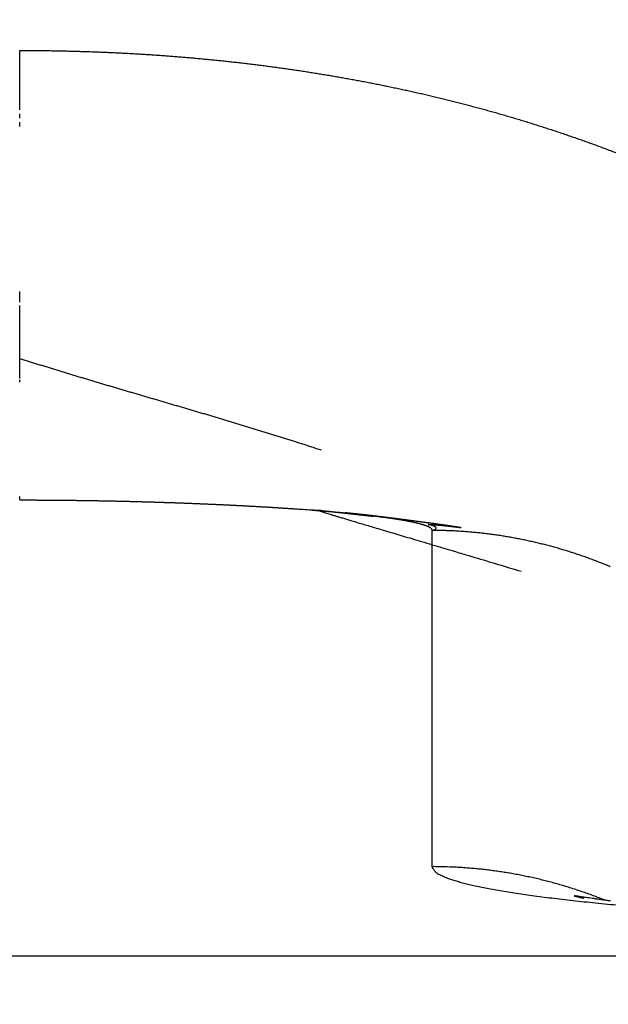
# Model space of a CAD drawing. Extents: x 123 to 814, y 34 to 555.
# Drawn here: x 477 to 478, y 272 to 274 of the extents above; entities that cross this region are included whole.
import ezdxf

# ---------------------------------------------------------------- set-up
doc = ezdxf.new("R2010")
doc.units = 0
doc.layers.add('204', color=7, linetype='CONTINUOUS')
doc.layers.add('5', color=7, linetype='CONTINUOUS')
doc.styles.get("Standard").update_dxf_attribs({"font": 'monotxt.shx'})
doc.dimstyles.new('DSTYLE1', dxfattribs={"dimtxt": 6, "dimasz": 3, "dimexe": 3, "dimexo": 0, "dimgap": 2, "dimtad": 1, "dimrnd": 0.1, "dimzin": 3, "dimcen": 0.09, "dimazin": 3, "dimtp": 1, "dimtm": 1, "dimtfac": 1, "dimtofl": 0, "dimtmove": 0, "dimatfit": 3})

# ---------------------------------------------------------------- blocks, each defined once
blk = doc.blocks.new('_AH1')
at = {"color": 0, "linetype": 'CONTINUOUS'}
for p, q in [((-1, 0.166667), (0, 0)), ((-1, 0.166667), (-1, -0.166667)), ((0, 0), (-1, -0.166667)), ((0, 0), (-1, 0))]:
    blk.add_line(p, q, dxfattribs=at)
blk = doc.blocks.new('*D5213')
at = {"layer": '5', "color": 1, "linetype": 'CONTINUOUS'}
for p, q in [((417.80527, 278.2762), (417.80527, 354.35383)), ((673.11083, 226.03183), (673.11083, 354.35383)), ((417.80527, 351.35383), (545.45805, 351.35383)), ((673.11083, 351.35383), (545.45805, 351.35383))]:
    blk.add_line(p, q, dxfattribs=at)
at = {"layer": '5', "color": 1, "xscale": 3, "yscale": 3, "zscale": 3, "rotation": 180}
blk.add_blockref('_AH1', (417.80527, 351.35383), dxfattribs=at)
at = {"layer": '5', "color": 1, "xscale": 3, "yscale": 3, "zscale": 3}
blk.add_blockref('_AH1', (673.11083, 351.35383), dxfattribs=at)
at = {"layer": '5', "color": 1, "linetype": 'CONTINUOUS'}
blk.add_text('255,3', height=6, dxfattribs=at).set_placement((530.45805, 353.35483))

msp = doc.modelspace()

# ---------------------------------------------------------------- linework, layer by layer
at = {"layer": '204', "color": 40, "linetype": 'CONTINUOUS'}
for p, q in [((477.60527, 272.50472), (477.60527, 273.01749)), ((473.30527, 272.36893), (535.30527, 272.36893))]:
    msp.add_line(p, q, dxfattribs=at)
for points in [[(476.97681, 273.36569, -0.0000001), (476.97681, 273.37106, 0), (476.97681, 273.37647, 0), (476.97681, 273.38192)], [(476.97681, 273.24366, 0), (476.97681, 273.2455, 0.0000001), (476.97681, 273.24734)], [(476.97681, 273.63353, 0), (476.97681, 273.63991)], [(476.97681, 273.06829, 0), (476.97681, 273.06867, 0), (476.97681, 273.06906)], [(476.97681, 273.6463, -0.0000001), (476.97681, 273.6527)], [(476.97681, 273.2492, -0.0000002), (476.97681, 273.25106, 0.0000001), (476.97681, 273.25292, 0.0000009), (476.97681, 273.2548, -0.0000002), (476.97681, 273.25668, -0.0000033), (476.97681, 273.25858, 0.0000008), (476.97681, 273.26047, 0.0000131), (476.97681, 273.26237, -0.0000031), (476.97681, 273.2643, -0.0000502), (476.97681, 273.26628, 0.0000112), (476.97681, 273.26815, 0.0002134), (476.97681, 273.26985, -0.0000612), (476.97681, 273.27204, -0.0006225), (476.97682, 273.27545, -0.0003309), (476.97683, 273.27993, -0.0001466)], [(476.97681, 273.6591, 0.0000004), (476.97681, 273.66552, -0.0000004), (476.97681, 273.67195, -0.0000026), (476.97681, 273.6784, -0.0000042), (476.97681, 273.68482, -0.0000057), (476.97681, 273.69122, -0.0000099), (476.97681, 273.69773, -0.0000169), (476.97681, 273.70439, -0.0000129), (476.97681, 273.71066, -0.0000003), (476.97681, 273.71632, -0.0000263), (476.97682, 273.7236, -0.0000559), (476.97682, 273.73483, -0.0000279), (476.97683, 273.74954, -0.0000142)], [(476.97683, 273.27993), (476.97683, 273.28465, -0.0000407), (476.97682, 273.28942, -0.0000416), (476.97682, 273.29423, -0.0000393), (476.97682, 273.29908, -0.0000339), (476.97681, 273.30397, -0.0000298), (476.97681, 273.30891, -0.0000262), (476.97681, 273.31388, -0.0000228), (476.97681, 273.31889, -0.000019), (476.97681, 273.32394, -0.0000157), (476.97681, 273.32903, -0.0000122), (476.97681, 273.33416, -0.000009), (476.97681, 273.33933, -0.0000054), (476.97681, 273.34453, -0.0000028), (476.97681, 273.34976, -0.0000005), (476.97681, 273.35504, 0.0000003), (476.97681, 273.36034)], [(476.97681, 273.06431, -0.0012916), (476.97681, 273.06455, 0.0002695), (476.97681, 273.0648, 0.000012), (476.97681, 273.06507, -0.0000625), (476.97681, 273.06534, -0.0000028), (476.97681, 273.06562, 0.0000146), (476.97681, 273.06592, 0.0000007), (476.97681, 273.06622, -0.0000034), (476.97681, 273.06654, -0.0000002), (476.97681, 273.06687, 0.0000008), (476.97681, 273.06721, 0), (476.97681, 273.06756, -0.0000002), (476.97681, 273.06792)], [(476.97683, 273.74954), (476.9853, 273.74953, -0.0006588), (476.99377, 273.7495, -0.0006565), (477.00225, 273.74944, -0.000658), (477.01072, 273.74936, -0.000664), (477.0192, 273.74925, -0.0006684), (477.02768, 273.74913, -0.0006724), (477.03616, 273.74898, -0.0006763), (477.04464, 273.74881, -0.0006811), (477.05312, 273.74861, -0.000685), (477.0616, 273.74839, -0.000689), (477.07008, 273.74815, -0.000692), (477.07856, 273.74788, -0.0006948), (477.08704, 273.74759, -0.0006974), (477.09552, 273.74728, -0.0007004), (477.104, 273.74694, -0.0007031), (477.11247, 273.74658, -0.0007061), (477.12095, 273.74619, -0.0007088), (477.12943, 273.74578, -0.0007119), (477.1379, 273.74535, -0.0007147), (477.14638, 273.74489, -0.0007178), (477.15485, 273.74441, -0.0007205), (477.16332, 273.7439, -0.0007237), (477.17179, 273.74337, -0.0007265), (477.18026, 273.74281, -0.0007297), (477.18873, 273.74223, -0.0007325), (477.19719, 273.74162, -0.0007357), (477.20565, 273.74099, -0.0007385), (477.21412, 273.74033, -0.0007418), (477.22257, 273.73965, -0.0007447), (477.23103, 273.73894, -0.0007479), (477.23948, 273.7382, -0.0007508), (477.24794, 273.73744, -0.0007541), (477.25639, 273.73666, -0.0007571), (477.26483, 273.73585, -0.0007604), (477.27327, 273.73501, -0.0007633), (477.28172, 273.73415, -0.0007667), (477.29015, 273.73326, -0.0007697), (477.29859, 273.73235, -0.0007731), (477.30702, 273.73141, -0.0007761), (477.31545, 273.73044, -0.0007795), (477.32387, 273.72944, -0.0007825), (477.33229, 273.72843, -0.000786), (477.34071, 273.72738, -0.000789), (477.34912, 273.72631, -0.0007925), (477.35753, 273.7252, -0.0007956), (477.36593, 273.72408, -0.0007991), (477.37433, 273.72292, -0.0008022), (477.38273, 273.72174, -0.0008057), (477.39112, 273.72053, -0.0008088), (477.39951, 273.7193, -0.0008124), (477.40789, 273.71804, -0.0008155), (477.41627, 273.71675, -0.0008191), (477.42464, 273.71543, -0.0008223), (477.43301, 273.71408, -0.0008258), (477.44137, 273.71271, -0.000829), (477.44973, 273.71131, -0.0008326), (477.45808, 273.70988, -0.0008359), (477.46643, 273.70842, -0.0008395), (477.47477, 273.70694, -0.0008427), (477.48311, 273.70542, -0.0008464), (477.49144, 273.70388, -0.0008496), (477.49976, 273.70231, -0.0008533), (477.50808, 273.70071, -0.0008566), (477.51639, 273.69909, -0.0008603), (477.5247, 273.69743, -0.0008636), (477.533, 273.69575, -0.0008673), (477.54129, 273.69403, -0.0008706), (477.54958, 273.69229, -0.0008743), (477.55786, 273.69052, -0.0008776), (477.56613, 273.68872, -0.0008813), (477.5744, 273.68689, -0.0008847), (477.58266, 273.68503, -0.0008884), (477.59091, 273.68314, -0.0008917), (477.59915, 273.68122, -0.0008955), (477.60739, 273.67927, -0.0008988), (477.61562, 273.6773, -0.0009026), (477.62384, 273.67529, -0.000906), (477.63206, 273.67325, -0.0009098), (477.64027, 273.67118, -0.0009131), (477.64846, 273.66909, -0.0009169), (477.65666, 273.66696, -0.0009203), (477.66484, 273.6648, -0.0009241), (477.67301, 273.66261, -0.0009275), (477.68118, 273.66039, -0.0009313), (477.68934, 273.65814, -0.0009346), (477.69749, 273.65586, -0.0009385), (477.70563, 273.65355, -0.0009418), (477.71376, 273.65121, -0.0009456), (477.72188, 273.64884, -0.000949), (477.72999, 273.64643, -0.000953), (477.7381, 273.644, -0.0009562), (477.74619, 273.64153, -0.0009595), (477.75428, 273.63903, -0.0009635), (477.76236, 273.6365, -0.0009691), (477.77042, 273.63394, -0.00097), (477.77848, 273.63135, -0.0009677), (477.78652, 273.62873, -0.0009797), (477.79457, 273.62607, -0.0010041), (477.80261, 273.62338, -0.0009781), (477.81061, 273.62066, -0.0009148), (477.81855, 273.61793, -0.0010161), (477.82661, 273.61513, -0.0012219), (477.83485, 273.61221, -0.0009274), (477.84257, 273.60946, -0.0003087), (477.84955, 273.60695, -0.0013267), (477.85849, 273.60366, -0.0023068), (477.87223, 273.59849, -0.0011288), (477.8902, 273.59167, -0.0005967)], [(476.97683, 273.27993), (476.98322, 273.27789, 0.0003788), (476.98962, 273.27585, 0.0003843), (476.99602, 273.27383, 0.0003774), (477.00244, 273.27181, 0.0003565), (477.00886, 273.26979, 0.0003409), (477.0153, 273.26779, 0.0003269), (477.02174, 273.26579, 0.0003137), (477.02819, 273.2638, 0.0002981), (477.03465, 273.26181, 0.0002844), (477.04112, 273.25983, 0.0002693), (477.04759, 273.25785, 0.0002559), (477.05407, 273.25588, 0.0002408), (477.06056, 273.25391, 0.0002275), (477.06706, 273.25195, 0.0002126), (477.07356, 273.24999, 0.0002004), (477.08007, 273.24803, 0.000188), (477.08659, 273.24608, 0.000177), (477.09311, 273.24413, 0.0001646), (477.09964, 273.24218, 0.0001537), (477.10617, 273.24024, 0.0001414), (477.11271, 273.2383, 0.0001306), (477.11926, 273.23636, 0.0001184), (477.12581, 273.23442, 0.0001075), (477.13236, 273.23248, 0.0000954), (477.13892, 273.23054, 0.0000846), (477.14549, 273.22861, 0.0000725), (477.15206, 273.22667, 0.0000618), (477.15863, 273.22474, 0.0000498), (477.16521, 273.22281, 0.0000391), (477.17179, 273.22087, 0.0000271), (477.17838, 273.21894, 0.0000165), (477.18497, 273.217, 0.0000045), (477.19156, 273.21507, -0.0000061), (477.19815, 273.21313, -0.000018), (477.20475, 273.21119, -0.0000286), (477.21135, 273.20925, -0.0000405), (477.21796, 273.2073, -0.000051), (477.22456, 273.20536, -0.0000629), (477.23117, 273.20341, -0.0000734), (477.23778, 273.20146, -0.0000853), (477.24439, 273.19951, -0.0000958), (477.251, 273.19755, -0.0001076), (477.25762, 273.19559, -0.0001181), (477.26423, 273.19362, -0.0001299), (477.27085, 273.19165, -0.0001404), (477.27747, 273.18968, -0.0001522), (477.28409, 273.1877, -0.0001627), (477.29071, 273.18572, -0.0001745), (477.29733, 273.18373, -0.0001849), (477.30395, 273.18173, -0.0001968), (477.31056, 273.17973, -0.0002072), (477.31718, 273.17773, -0.0002188), (477.3238, 273.17571, -0.0002295), (477.33042, 273.17369, -0.0002419), (477.33704, 273.17167, -0.0002516), (477.34365, 273.16964, -0.0002613), (477.35026, 273.1676, -0.0002747), (477.35688, 273.16555, -0.0002938), (477.3635, 273.16348, -0.0002941), (477.3701, 273.16142, -0.0002819), (477.37666, 273.15937, -0.0003271), (477.38331, 273.15727, -0.0004133), (477.39012, 273.15511, -0.0003143), (477.39652, 273.15308, -0.000089), (477.40229, 273.15124, -0.0004797), (477.40971, 273.14885, -0.0008745), (477.42112, 273.14514, -0.0004306), (477.43605, 273.14026, -0.0002256)], [(476.97683, 273.06348), (476.97682, 273.06367, -0.00772), (476.97681, 273.06387, -0.0079911)], [(477.43594, 273.04792), (477.41488, 273.04895, -0.0002067), (477.40182, 273.0496, -0.000721), (477.39782, 273.04984, -0.0071787), (477.39753, 273.04991, -0.0637656), (477.39584, 273.05003, 0.0087542), (477.39319, 273.05021, 0.0002927), (477.39089, 273.05036, -0.0009269), (477.38882, 273.0505, 0.0000665), (477.38665, 273.05065, 0.0004201), (477.38442, 273.0508, 0.0001433), (477.38219, 273.05095, 0.0000624), (477.37997, 273.05109, 0.0001252), (477.37774, 273.05124, 0.0001438), (477.37549, 273.05138, 0.0001278), (477.37324, 273.05153, 0.0001225), (477.37098, 273.05167, 0.0001255), (477.36871, 273.05182, 0.0001258), (477.36643, 273.05196, 0.0001244), (477.36414, 273.0521, 0.0001234), (477.36184, 273.05224, 0.0001231), (477.35954, 273.05239, 0.0001225), (477.35722, 273.05253, 0.0001219), (477.3549, 273.05267, 0.0001212), (477.35257, 273.05281, 0.0001207), (477.35023, 273.05294, 0.0001201), (477.34788, 273.05308, 0.0001196), (477.34553, 273.05322, 0.0001191), (477.34316, 273.05336, 0.0001186), (477.34079, 273.05349, 0.0001181), (477.33841, 273.05363, 0.0001176), (477.33602, 273.05376, 0.0001171), (477.33362, 273.0539, 0.0001167), (477.33122, 273.05403, 0.0001162), (477.32881, 273.05416, 0.0001158), (477.32639, 273.0543, 0.0001153), (477.32396, 273.05443, 0.0001149), (477.32152, 273.05456, 0.0001145), (477.31908, 273.05469, 0.0001141), (477.31662, 273.05482, 0.0001137), (477.31416, 273.05495, 0.0001133), (477.3117, 273.05507, 0.0001129), (477.30922, 273.0552, 0.0001126), (477.30674, 273.05533, 0.0001122), (477.30425, 273.05545, 0.0001119), (477.30175, 273.05558, 0.0001116), (477.29924, 273.0557, 0.0001113), (477.29673, 273.05582, 0.0001109), (477.29421, 273.05595, 0.0001107), (477.29168, 273.05607, 0.0001103), (477.28915, 273.05619, 0.0001101), (477.28661, 273.05631, 0.0001098), (477.28406, 273.05643, 0.0001095), (477.2815, 273.05655, 0.0001092), (477.27894, 273.05667, 0.000109), (477.27637, 273.05678, 0.0001087), (477.27379, 273.0569, 0.0001085), (477.27121, 273.05701, 0.0001083), (477.26862, 273.05713, 0.0001081), (477.26602, 273.05724, 0.0001078), (477.26341, 273.05736, 0.0001077), (477.2608, 273.05747, 0.0001074), (477.25819, 273.05758, 0.0001073), (477.25556, 273.05769, 0.0001071), (477.25293, 273.0578, 0.0001069), (477.25029, 273.05791, 0.0001067), (477.24765, 273.05802, 0.0001066), (477.245, 273.05812, 0.0001064), (477.24234, 273.05823, 0.0001063), (477.23968, 273.05833, 0.0001061), (477.23701, 273.05844, 0.000106), (477.23433, 273.05854, 0.0001058), (477.23165, 273.05864, 0.0001057), (477.22896, 273.05875, 0.0001056), (477.22627, 273.05885, 0.0001055), (477.22357, 273.05895, 0.0001054), (477.22086, 273.05905, 0.0001053), (477.21815, 273.05914, 0.0001052), (477.21543, 273.05924, 0.0001051), (477.21271, 273.05934, 0.000105), (477.20998, 273.05943, 0.000105), (477.20724, 273.05953, 0.0001049), (477.2045, 273.05962, 0.0001048), (477.20175, 273.05971, 0.0001047), (477.199, 273.0598, 0.0001047), (477.19624, 273.05989, 0.0001046), (477.19347, 273.05998, 0.0001046), (477.1907, 273.06007, 0.0001046), (477.18793, 273.06016, 0.0001046), (477.18515, 273.06024, 0.0001045), (477.18236, 273.06033, 0.0001045), (477.17957, 273.06041, 0.0001045), (477.17678, 273.0605, 0.0001045), (477.17397, 273.06058, 0.0001045), (477.17117, 273.06066, 0.0001045), (477.16835, 273.06074, 0.0001045), (477.16554, 273.06082, 0.0001045), (477.16272, 273.0609, 0.0001045), (477.15989, 273.06097, 0.0001046), (477.15706, 273.06105, 0.0001046), (477.15422, 273.06113, 0.0001046), (477.15138, 273.0612, 0.0001046), (477.14853, 273.06127, 0.0001047), (477.14568, 273.06134, 0.0001047), (477.14282, 273.06141, 0.0001048), (477.13996, 273.06148, 0.0001048), (477.1371, 273.06155, 0.0001049), (477.13423, 273.06162, 0.000105), (477.13135, 273.06169, 0.0001051), (477.12847, 273.06175, 0.0001051), (477.12559, 273.06181, 0.0001052), (477.1227, 273.06188, 0.0001053), (477.11981, 273.06194, 0.0001054), (477.11691, 273.062, 0.0001055), (477.11401, 273.06206, 0.0001056), (477.11111, 273.06212, 0.0001057), (477.1082, 273.06217, 0.0001058), (477.10529, 273.06223, 0.0001059), (477.10237, 273.06229, 0.000106), (477.09945, 273.06234, 0.0001061), (477.09652, 273.06239, 0.0001063), (477.09359, 273.06244, 0.0001064), (477.09066, 273.06249, 0.0001066), (477.08772, 273.06254, 0.0001067), (477.08478, 273.06259, 0.0001068), (477.08184, 273.06264, 0.000107), (477.07889, 273.06268, 0.0001072), (477.07594, 273.06273, 0.0001073), (477.07298, 273.06277, 0.0001075), (477.07003, 273.06281, 0.0001076), (477.06706, 273.06285, 0.0001078), (477.0641, 273.06289, 0.000108), (477.06113, 273.06293, 0.0001082), (477.05816, 273.06296, 0.0001083), (477.05518, 273.063, 0.0001086), (477.0522, 273.06303, 0.0001087), (477.04922, 273.06307, 0.000109), (477.04623, 273.0631, 0.0001091), (477.04325, 273.06313, 0.0001094), (477.04025, 273.06316, 0.0001096), (477.03726, 273.06319, 0.0001098), (477.03426, 273.06321, 0.00011), (477.03126, 273.06324, 0.0001102), (477.02826, 273.06326, 0.0001105), (477.02525, 273.06328, 0.0001108), (477.02224, 273.0633, 0.0001109), (477.01923, 273.06332, 0.0001111), (477.01622, 273.06334, 0.0001108), (477.0132, 273.06336, 0.0001095), (477.01018, 273.06338, 0.0001036), (477.00716, 273.06339, 0.0000937), (477.00416, 273.0634, 0.0000974), (477.00111, 273.06342, 0.0001076), (476.99798, 273.06343, 0.0000814), (476.99505, 273.06344, 0.0000346), (476.9924, 273.06345, 0.0001016), (476.98898, 273.06346, 0.000157), (476.98372, 273.06347, 0.0000756), (476.97683, 273.06348, 0.0000409)], [(477.60529, 273.01749), (477.60527, 273.01782, 0.0303974), (477.60521, 273.01814, 0.0295846), (477.60511, 273.01846, 0.0278538), (477.60497, 273.01878, 0.0255965), (477.60479, 273.01911, 0.0230945), (477.60457, 273.01943, 0.0206933), (477.60431, 273.01975, 0.018333), (477.60401, 273.02007, 0.0162481), (477.60368, 273.02039, 0.0143282), (477.6033, 273.02071, 0.0127023), (477.60289, 273.02103, 0.0112388), (477.60244, 273.02135, 0.0100149), (477.60196, 273.02167, 0.0089204), (477.60143, 273.02199, 0.008006), (477.60087, 273.02231, 0.0071868), (477.60027, 273.02263, 0.006499), (477.59963, 273.02295, 0.0058795), (477.59896, 273.02327, 0.0053557), (477.59825, 273.02358, 0.0048806), (477.59751, 273.0239, 0.0044758), (477.59673, 273.02422, 0.0041061), (477.59591, 273.02453, 0.0037884), (477.59505, 273.02485, 0.0034965), (477.59417, 273.02516, 0.0032437), (477.59324, 273.02548, 0.0030099), (477.59228, 273.02579, 0.002806), (477.59129, 273.02611, 0.0026164), (477.59026, 273.02642, 0.00245), (477.58919, 273.02673, 0.0022943), (477.58809, 273.02705, 0.0021569), (477.58696, 273.02736, 0.0020278), (477.5858, 273.02767, 0.0019131), (477.58459, 273.02798, 0.001805), (477.58336, 273.02829, 0.0017084), (477.58209, 273.0286, 0.001617), (477.58079, 273.02891, 0.001535), (477.57946, 273.02922, 0.0014571), (477.57809, 273.02952, 0.0013867), (477.57669, 273.02983, 0.0013197), (477.57526, 273.03014, 0.001259), (477.5738, 273.03044, 0.001201), (477.5723, 273.03075, 0.0011484), (477.57077, 273.03105, 0.001098), (477.56921, 273.03136, 0.0010521), (477.56762, 273.03166, 0.0010079), (477.566, 273.03196, 0.0009676), (477.56434, 273.03226, 0.0009288), (477.56266, 273.03256, 0.0008933), (477.56094, 273.03286, 0.000859), (477.5592, 273.03316, 0.0008275), (477.55742, 273.03346, 0.000797), (477.55562, 273.03376, 0.000769), (477.55378, 273.03406, 0.0007418), (477.55192, 273.03435, 0.0007168), (477.55002, 273.03465, 0.0006925), (477.5481, 273.03494, 0.00067), (477.54614, 273.03524, 0.0006481), (477.54416, 273.03553, 0.0006279), (477.54215, 273.03582, 0.0006082), (477.54011, 273.03611, 0.0005899), (477.53804, 273.0364, 0.0005721), (477.53594, 273.03669, 0.0005555), (477.53382, 273.03698, 0.0005394), (477.53167, 273.03727, 0.0005243), (477.52949, 273.03755, 0.0005096), (477.52728, 273.03784, 0.0004959), (477.52505, 273.03812, 0.0004825), (477.52279, 273.03841, 0.00047), (477.5205, 273.03869, 0.0004577), (477.51818, 273.03897, 0.0004463), (477.51584, 273.03925, 0.000435), (477.51348, 273.03953, 0.0004245), (477.51108, 273.03981, 0.0004142), (477.50866, 273.04009, 0.0004045), (477.50622, 273.04036, 0.000395), (477.50375, 273.04064, 0.0003861), (477.50126, 273.04091, 0.0003774), (477.49874, 273.04119, 0.0003692), (477.49619, 273.04146, 0.0003611), (477.49362, 273.04173, 0.0003535), (477.49103, 273.042, 0.000346), (477.48841, 273.04227, 0.000339), (477.48577, 273.04254, 0.000332), (477.4831, 273.0428, 0.0003255), (477.48041, 273.04307, 0.0003191), (477.4777, 273.04333, 0.000313), (477.47496, 273.0436, 0.000307), (477.47221, 273.04386, 0.0003015), (477.46942, 273.04412, 0.0002958), (477.46662, 273.04438, 0.0002902), (477.46379, 273.04464, 0.0002855), (477.46094, 273.0449, 0.0002822), (477.45807, 273.04515, 0.0002753), (477.45518, 273.04541, 0.000265), (477.45227, 273.04566, 0.0002682), (477.44933, 273.04591, 0.0002851), (477.44637, 273.04616, 0.0002524), (477.44339, 273.04641, 0.0001692), (477.44042, 273.04666, 0.0002721), (477.43737, 273.04691, 0.0005563), (477.43424, 273.04716, 0.0001671), (477.43127, 273.0474, -0.0010041), (477.42856, 273.04762, 0.0006145), (477.42509, 273.04788, 0.0037516), (477.42055, 273.04817, -0.000339), (477.41889, 273.04836, -0.1859176), (477.4243, 273.04826, -0.0079626), (477.43594, 273.04792, -0.0012056)], [(477.43594, 273.04792), (477.4352, 273.04795, 0.0052502), (477.43457, 273.04796, 0.005632), (477.43404, 273.04795, 0.010019), (477.43365, 273.04792, 0.0279775), (477.43342, 273.04785, 0.1011502), (477.43339, 273.04774, 0.4418065), (477.43357, 273.04757, 0.1147379), (477.434, 273.04734, 0.0333435), (477.43472, 273.04703, 0.0141265), (477.43572, 273.04665, 0.0076845), (477.43706, 273.04618, 0.0045569), (477.43875, 273.04562, 0.0029788), (477.44083, 273.04494, 0.0020031), (477.44331, 273.04416, 0.0014164), (477.44624, 273.04325, 0.0010119), (477.44962, 273.0422, 0.0007429), (477.4535, 273.04102, 0.0005468), (477.45789, 273.03969, 0.0004071), (477.46284, 273.0382, 0.0003024), (477.46835, 273.03655, 0.0002237), (477.47447, 273.03472, 0.0001641), (477.4812, 273.03271, 0.0001172), (477.48861, 273.0305, 0.0000818), (477.49668, 273.0281, 0.0000526), (477.50547, 273.02548, 0.0000313), (477.51498, 273.02265, 0.0000133), (477.52526, 273.01959, -0.0000007), (477.53634, 273.0163, -0.0000143), (477.54828, 273.01274, -0.0000202), (477.56096, 273.00897, -0.000023), (477.5744, 273.00496, -0.0000355), (477.58907, 273.00059, -0.0000543), (477.60521, 272.99578, -0.000036), (477.62088, 272.9911, 0.0000014), (477.6355, 272.98674, -0.0000694), (477.65661, 272.98043, -0.0001218), (477.69222, 272.96977, -0.0000509), (477.74069, 272.95526, -0.0000236)], [(477.43594, 273.04792), (477.43696, 273.04781, 0.0001707), (477.43796, 273.04769, 0.0001846), (477.43893, 273.04759, 0.0001871), (477.43989, 273.04748, 0.0001697), (477.44084, 273.04737, 0.0001542), (477.44179, 273.04727, 0.0001372), (477.44273, 273.04717, 0.0001187), (477.44369, 273.04706, 0.0000949), (477.44466, 273.04696, 0.0000727), (477.44565, 273.04685, 0.0000484), (477.44667, 273.04674, 0.0000271), (477.44772, 273.04663, 0.0000047), (477.4488, 273.04651, -0.0000133), (477.44994, 273.04639, -0.0000314), (477.45112, 273.04626, -0.0000447), (477.45236, 273.04613, -0.0000577), (477.45366, 273.04599, -0.0000662), (477.45503, 273.04584, -0.0000746), (477.45648, 273.04568, -0.0000791), (477.45801, 273.04551, -0.0000837), (477.45962, 273.04533, -0.000085), (477.46133, 273.04515, -0.0000867), (477.46313, 273.04495, -0.000086), (477.46504, 273.04473, -0.0000862), (477.46707, 273.04451, -0.0000837), (477.4692, 273.04427, -0.0000817), (477.47147, 273.04402, -0.00008), (477.47386, 273.04375, -0.0000802), (477.4764, 273.04346, -0.0000737), (477.47905, 273.04316, -0.0000654), (477.48184, 273.04285, -0.0000717), (477.48484, 273.04251, -0.0000845), (477.48811, 273.04214, -0.0000569), (477.49126, 273.04178, -0.0000123), (477.49419, 273.04144, -0.0000833), (477.49837, 273.04096, -0.0001295), (477.50536, 273.04016, -0.0000542), (477.51484, 273.03907, -0.0000261)], [(477.51664, 273.03962), (477.51577, 273.03972, 0.0000659), (477.51489, 273.03982, 0.000065), (477.51402, 273.03992, 0.000065), (477.51314, 273.04002, 0.000066), (477.51225, 273.04012, 0.0000666), (477.51137, 273.04022, 0.0000672), (477.51048, 273.04032, 0.0000677), (477.50959, 273.04042, 0.0000683), (477.50869, 273.04052, 0.0000688), (477.50779, 273.04062, 0.0000695), (477.50689, 273.04072, 0.00007), (477.50599, 273.04082, 0.0000706), (477.50508, 273.04092, 0.0000711), (477.50417, 273.04102, 0.0000717), (477.50326, 273.04112, 0.0000722), (477.50234, 273.04122, 0.0000728), (477.50142, 273.04132, 0.0000734), (477.5005, 273.04142, 0.0000741), (477.49958, 273.04152, 0.0000739), (477.49865, 273.04162, 0.0000731), (477.49772, 273.04172, 0.0000722), (477.49679, 273.04182, 0.0000712), (477.49585, 273.04192, 0.0000703), (477.49491, 273.04202, 0.0000694), (477.49397, 273.04213, 0.0000685), (477.49303, 273.04223, 0.0000676), (477.49208, 273.04233, 0.0000667), (477.49113, 273.04243, 0.0000658), (477.49018, 273.04253, 0.000065), (477.48922, 273.04263, 0.0000641), (477.48827, 273.04273, 0.0000633), (477.48731, 273.04283, 0.0000624), (477.48634, 273.04293, 0.0000616), (477.48538, 273.04303, 0.0000607), (477.48441, 273.04313, 0.00006), (477.48344, 273.04324, 0.0000593), (477.48246, 273.04334, 0.0000583), (477.48149, 273.04344, 0.000057), (477.48051, 273.04354, 0.0000569), (477.47953, 273.04364, 0.0000583), (477.47854, 273.04374, 0.0000548), (477.47756, 273.04384, 0.0000452), (477.47656, 273.04394, 0.000056), (477.47557, 273.04405, 0.0000915), (477.47461, 273.04414, 0.0002727), (477.47372, 273.04423, 0.0007722), (477.47301, 273.0443, 0.0018762), (477.47256, 273.04434, 0.0067129), (477.47244, 273.04433, 0.3144098), (477.47269, 273.04428, 0.0306514), (477.47339, 273.04418, 0.0049916), (477.47476, 273.044, 0.0019648), (477.47698, 273.04372, 0.0005939), (477.47939, 273.04341, 0.0000524), (477.48186, 273.0431, 0.0006425), (477.48719, 273.04244, 0.0004767), (477.4984, 273.04107, 0.0001242), (477.51484, 273.03907, 0.0000503)], [(477.64927, 273.02178), (477.64658, 273.02219, 0.0001958), (477.64394, 273.02259, 0.0002036), (477.64135, 273.02297, 0.0002112), (477.63881, 273.02335, 0.0002156), (477.6363, 273.02372, 0.0002196), (477.63382, 273.02409, 0.0002223), (477.63137, 273.02444, 0.0002241), (477.62894, 273.0248, 0.0002235), (477.62653, 273.02515, 0.000222), (477.62412, 273.02549, 0.0002183), (477.62172, 273.02583, 0.0002138), (477.61932, 273.02617, 0.000207), (477.61691, 273.02651, 0.0001995), (477.61449, 273.02685, 0.00019), (477.61205, 273.02719, 0.0001802), (477.60958, 273.02753, 0.0001687), (477.60709, 273.02787, 0.0001569), (477.60456, 273.02822, 0.0001432), (477.60199, 273.02857, 0.0001319), (477.59937, 273.02893, 0.0001223), (477.59671, 273.02929, 0.0001158), (477.59401, 273.02965, 0.0001126), (477.59128, 273.03002, 0.0001094), (477.58851, 273.03039, 0.0001063), (477.58571, 273.03077, 0.0001038), (477.58289, 273.03114, 0.0001019), (477.58004, 273.03152, 0.0001004), (477.57718, 273.0319, 0.0000993), (477.5743, 273.03228, 0.0000985), (477.57141, 273.03266, 0.0000982), (477.56851, 273.03304, 0.0000982), (477.5656, 273.03342, 0.0000985), (477.5627, 273.0338, 0.0000993), (477.5598, 273.03418, 0.0001006), (477.5569, 273.03456, 0.0001018), (477.55402, 273.03493, 0.000103), (477.55114, 273.0353, 0.0001062), (477.54829, 273.03566, 0.0001113), (477.54545, 273.03603, 0.0001111), (477.54264, 273.03639, 0.0001065), (477.53988, 273.03674, 0.0001224), (477.53711, 273.03709, 0.0001542), (477.53431, 273.03744, 0.0001208), (477.53171, 273.03777, 0.0000379), (477.52937, 273.03806, 0.0001839), (477.52648, 273.03842, 0.0003534), (477.52218, 273.03895, 0.0001865), (477.51664, 273.03962, 0.0001013)], [(477.60529, 273.01749), (477.60612, 273.01773, 0.0050294), (477.60689, 273.01797, 0.0058664), (477.60759, 273.01821, 0.0068482), (477.60823, 273.01845, 0.0078582), (477.6088, 273.01869, 0.0092217), (477.60932, 273.01893, 0.0108729), (477.60977, 273.01917, 0.013078), (477.61017, 273.0194, 0.0157147), (477.61051, 273.01964, 0.0192995), (477.61079, 273.01988, 0.0236268), (477.61102, 273.02011, 0.0293607), (477.6112, 273.02035, 0.0358045), (477.61132, 273.02058, 0.0431232), (477.61139, 273.02082, 0.0490335), (477.61141, 273.02105, 0.0522456), (477.61138, 273.02128, 0.0508277), (477.61131, 273.02152, 0.0456891), (477.61119, 273.02175, 0.0388018), (477.61102, 273.02198, 0.0317881), (477.61081, 273.02221, 0.025814), (477.61055, 273.02245, 0.0208601), (477.61025, 273.02268, 0.0170303), (477.60992, 273.02291, 0.0139983), (477.60954, 273.02314, 0.0116717), (477.60912, 273.02337, 0.0097769), (477.60867, 273.0236, 0.0082693), (477.60818, 273.02383, 0.0071314), (477.60766, 273.02406, 0.0062555), (477.6071, 273.02428, 0.0053097), (477.60651, 273.02451, 0.0044134), (477.60589, 273.02474, 0.004242), (477.60523, 273.02496, 0.0043294), (477.60453, 273.0252, 0.0030016), (477.60384, 273.02542, 0.0011842), (477.60321, 273.02561, 0.0035022), (477.60235, 273.02587, 0.0049242), (477.60094, 273.02625, 0.0021676), (477.59907, 273.02676, 0.0011222)], [(477.59907, 273.02676), (477.59992, 273.02671, -0.0002358), (477.60077, 273.02666, -0.0002306), (477.60162, 273.02661, -0.0002365), (477.60247, 273.02656, -0.0002552), (477.60332, 273.02651, -0.0002691), (477.60417, 273.02645, -0.0002817), (477.60502, 273.0264, -0.0002937), (477.60587, 273.02635, -0.0003079), (477.60671, 273.02629, -0.0003202), (477.60756, 273.02623, -0.0003338), (477.60841, 273.02617, -0.0003463), (477.60925, 273.02611, -0.0003608), (477.61009, 273.02605, -0.0003722), (477.61094, 273.02599, -0.0003832), (477.61178, 273.02593, -0.0003875), (477.61262, 273.02586, -0.0003858), (477.61347, 273.0258, -0.000385), (477.61431, 273.02573, -0.0003848), (477.61515, 273.02566, -0.0003845), (477.61599, 273.02559, -0.0003839), (477.61683, 273.02552, -0.0003835), (477.61767, 273.02545, -0.000383), (477.61851, 273.02538, -0.0003825), (477.61935, 273.0253, -0.000382), (477.62019, 273.02522, -0.0003815), (477.62102, 273.02515, -0.0003809), (477.62186, 273.02507, -0.0003805), (477.6227, 273.02499, -0.0003799), (477.62353, 273.02491, -0.0003794), (477.62437, 273.02483, -0.0003788), (477.62521, 273.02474, -0.0003783), (477.62604, 273.02466, -0.0003777), (477.62688, 273.02457, -0.0003772), (477.62771, 273.02449, -0.0003765), (477.62854, 273.0244, -0.000376), (477.62938, 273.02431, -0.0003754), (477.63021, 273.02422, -0.0003748), (477.63104, 273.02412, -0.0003742), (477.63188, 273.02403, -0.0003736), (477.63271, 273.02394, -0.0003727), (477.63354, 273.02384, -0.0003728), (477.63437, 273.02374, -0.0003739), (477.6352, 273.02365, -0.0003759), (477.63603, 273.02355, -0.0003791), (477.63686, 273.02345, -0.0003801), (477.63769, 273.02334, -0.0003799), (477.63852, 273.02324, -0.0003852), (477.63935, 273.02314, -0.0003955), (477.64018, 273.02303, -0.0003859), (477.641, 273.02292, -0.0003616), (477.64183, 273.02282, -0.0004019), (477.64266, 273.02271, -0.0004831), (477.64351, 273.02259, -0.0003669), (477.64431, 273.02248, -0.0001229), (477.64504, 273.02238, -0.0005236), (477.64597, 273.02225, -0.0009092), (477.6474, 273.02205, -0.000445), (477.64927, 273.02178, -0.0002354)], [(477.87651, 272.96219, 0.0013576), (477.87289, 272.9637, 0.0013576), (477.86925, 272.96519, 0.0013575), (477.86561, 272.96666, 0.0013576), (477.86197, 272.96811, 0.0013576), (477.85831, 272.96954, 0.0013577), (477.85465, 272.97095, 0.0013579), (477.85098, 272.97234, 0.0013581), (477.8473, 272.97371, 0.0013583), (477.84361, 272.97506, 0.0013586), (477.83992, 272.97638, 0.001359), (477.83622, 272.97769, 0.0013594), (477.83251, 272.97898, 0.0013598), (477.8288, 272.98025, 0.0013603), (477.82508, 272.9815, 0.0013607), (477.82135, 272.98273, 0.0013613), (477.81761, 272.98393, 0.0013619), (477.81387, 272.98512, 0.0013626), (477.81012, 272.98629, 0.0013633), (477.80637, 272.98743, 0.001364), (477.80261, 272.98856, 0.0013648), (477.79884, 272.98966, 0.0013657), (477.79507, 272.99074, 0.0013665), (477.79129, 272.99181, 0.0013674), (477.78751, 272.99285, 0.0013684), (477.78372, 272.99387, 0.0013694), (477.77993, 272.99487, 0.0013704), (477.77613, 272.99585, 0.0013715), (477.77232, 272.99681, 0.0013726), (477.76851, 272.99774, 0.0013739), (477.76469, 272.99866, 0.001375), (477.76087, 272.99955, 0.0013763), (477.75705, 273.00043, 0.0013776), (477.75322, 273.00128, 0.001379), (477.74938, 273.00211, 0.0013803), (477.74554, 273.00292, 0.0013818), (477.7417, 273.00371, 0.0013832), (477.73785, 273.00448, 0.0013848), (477.734, 273.00522, 0.0013862), (477.73014, 273.00595, 0.0013879), (477.72628, 273.00665, 0.0013895), (477.72242, 273.00733, 0.0013912), (477.71855, 273.00799, 0.0013928), (477.71468, 273.00863, 0.0013947), (477.7108, 273.00924, 0.0013964), (477.70692, 273.00984, 0.0013983), (477.70304, 273.01041, 0.0014001), (477.69916, 273.01096, 0.0014021), (477.69527, 273.01149, 0.0014039), (477.69138, 273.012, 0.0014059), (477.68749, 273.01248, 0.0014079), (477.68359, 273.01294, 0.0014103), (477.67969, 273.01338, 0.0014119), (477.67579, 273.0138, 0.0014135), (477.67189, 273.0142, 0.0014165), (477.66798, 273.01457, 0.0014214), (477.66407, 273.01492, 0.0014199), (477.66016, 273.01525, 0.0014136), (477.65625, 273.01556, 0.001428), (477.65234, 273.01584, 0.0014594), (477.64841, 273.01611, 0.0014202), (477.6445, 273.01635, 0.0013291), (477.64062, 273.01656, 0.0014683), (477.63666, 273.01676, 0.0017502), (477.63262, 273.01693, 0.0013342), (477.62882, 273.01708, 0.0004764), (477.62539, 273.0172, 0.0018809), (477.62097, 273.01731, 0.0031967), (477.61418, 273.0174, 0.001563), (477.60529, 273.01749, 0.0008309)], [(477.89094, 272.44546, -0.001028), (477.87222, 272.44722, -0.0010855), (477.85409, 272.44902, -0.0011527), (477.83651, 272.45084, -0.0012244), (477.81954, 272.45268, -0.001309), (477.80314, 272.45456, -0.0014005), (477.78736, 272.45645, -0.0015088), (477.77217, 272.45837, -0.0016274), (477.75762, 272.46032, -0.0017691), (477.74367, 272.46229, -0.0019265), (477.73037, 272.46427, -0.0021157), (477.71769, 272.46628, -0.0023281), (477.70568, 272.46831, -0.0025911), (477.6943, 272.47036, -0.0028966), (477.68361, 272.47242, -0.0032631), (477.67357, 272.4745, -0.0036757), (477.66422, 272.47659, -0.0042432), (477.65554, 272.4787, -0.0049652), (477.64756, 272.48083, -0.005641), (477.64025, 272.48296, -0.0061412), (477.63364, 272.48509, -0.0080383), (477.6277, 272.48726, -0.0118671), (477.62245, 272.48949, -0.0115882), (477.61791, 272.4916, -0.0045953), (477.61416, 272.4935, -0.0216279), (477.61091, 272.49596, -0.0648963), (477.60794, 272.49975, -0.0542182), (477.60529, 272.50473, -0.0360347)], [(477.86819, 272.45359), (477.8594, 272.45707, 0.0033068), (477.85059, 272.46043, 0.0033405), (477.84176, 272.46366, 0.0033466), (477.83292, 272.46676, 0.0033234), (477.82406, 272.46973, 0.003312), (477.81519, 272.47258, 0.0033017), (477.80631, 272.4753, 0.003294), (477.79743, 272.47789, 0.0032798), (477.78854, 272.48036, 0.003271), (477.77965, 272.4827, 0.0032575), (477.77077, 272.48492, 0.0032478), (477.76189, 272.48702, 0.0032318), (477.75302, 272.48899, 0.0032243), (477.74415, 272.49084, 0.0032144), (477.7353, 272.49257, 0.0031975), (477.72646, 272.49418, 0.0031643), (477.71764, 272.49567, 0.0031792), (477.70883, 272.49704, 0.0032224), (477.70002, 272.49829, 0.0031277), (477.69128, 272.49943, 0.0029187), (477.68261, 272.50046, 0.003189), (477.67383, 272.50137, 0.0037507), (477.66488, 272.50217, 0.0028763), (477.65649, 272.50285, 0.0010671), (477.64892, 272.50342, 0.0039607), (477.63928, 272.5039, 0.0067537), (477.62453, 272.50434, 0.0033458), (477.60529, 272.50473, 0.001796)], [(477.87699, 272.45243, -0.0009834), (477.87075, 272.45325, -0.0009033), (477.86481, 272.45405, -0.0008463), (477.85916, 272.45483, -0.0007687), (477.85383, 272.45558, -0.0007083), (477.84884, 272.4563, -0.000617), (477.84422, 272.45698, -0.0005378), (477.83996, 272.45761, -0.0004148), (477.83609, 272.45819, -0.0002955), (477.83262, 272.45871, -0.000111), (477.82959, 272.45917, 0.0001426), (477.82699, 272.45955, 0.0006147), (477.82486, 272.45986, 0.0012412), (477.82318, 272.4601, 0.0022282), (477.82198, 272.46024, 0.0060732), (477.82133, 272.46029, 0.0330124), (477.82131, 272.46021), (477.82159, 272.46008, 0.0304714), (477.8221, 272.45992, 0.0392549), (477.82409, 272.45943, 0.0068359), (477.82893, 272.4583, 0.0012337), (477.83633, 272.4566, 0.0005072)]]:
    msp.add_lwpolyline(points, format="xyb", dxfattribs=at)

# ---------------------------------------------------------------- dimensions: what is measured, and where the dimension line sits
at = {"layer": '5', "color": 1, "linetype": 'CONTINUOUS'}
dim = msp.add_linear_dim(base=(673.11083, 351.35383), p1=(417.80527, 278.2762), p2=(673.11083, 226.03183), dimstyle='DSTYLE1', override={"dimblk": '_AH1', "dimsah": 0}, dxfattribs=at)
dim.commit()
dim.dimension.update_dxf_attribs({"geometry": '*D5213', "text_midpoint": (545.45805, 356.35483), "dimtype": 128})

doc.saveas('drawing.dxf')
